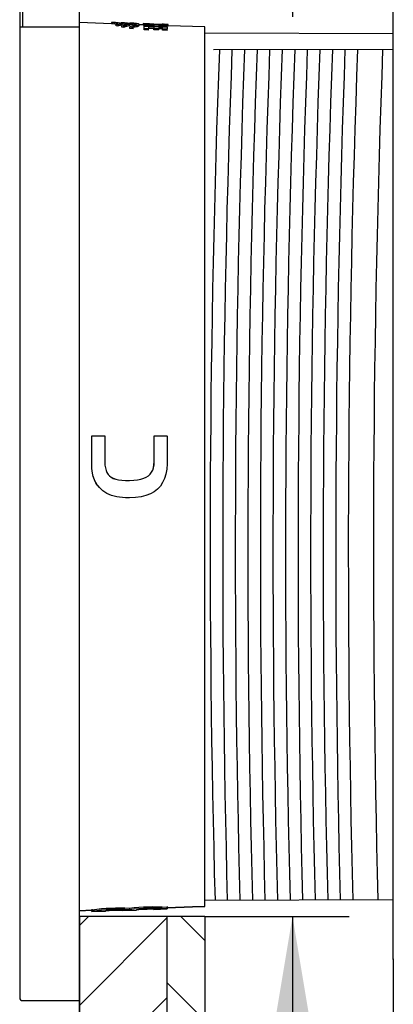
# Model space of a CAD drawing. Units: millimetres. Extents: x 5 to 203, y 5 to 291.
# Drawn here: x 38 to 58, y 101 to 153 of the extents above; entities that cross this region are included whole.
import ezdxf
from ezdxf.enums import TextEntityAlignment as Align

# ---------------------------------------------------------------- set-up
doc = ezdxf.new("R2010")
doc.units = ezdxf.units.MM
for name, color, linetype in [('Default', 7, 'Continuous'), ('DV2_Default', 7, 'Continuous'), ('Layer3', 7, 'Continuous'), ('Layer51', 7, 'Continuous'), ('Standard', 7, 'Continuous')]:
    doc.layers.add(name, color=color, linetype=linetype)
doc.styles.add('SEACAD_Arial', font='arial.ttf')
doc.styles.add('SEACAD_Solid_Edge_ANSI1_Symbols', font='semeca1.ttf')
doc.dimstyles.new('TPI_1_3', dxfattribs={"dimtxt": 6, "dimasz": 6, "dimexe": 3, "dimexo": 0, "dimgap": 1.5, "dimtad": 0, "dimtih": 1, "dimtoh": 1, "dimdec": 0, "dimlfac": 3, "dimtxsty": 'SEACAD_Arial', "dimblk1": '_SE_FILLED', "dimblk2": '_SE_FILLED', "dimsah": 1, "dimcen": 3, "dimadec": 0, "dimazin": 0, "dimtfac": 0.7, "dimtdec": 3, "dimtofl": 0, "dimtmove": 1, "dimatfit": 3, "dimfxl": 1, "dimarcsym": 0})

# ---------------------------------------------------------------- blocks, each defined once
blk = doc.blocks.new('DMBLK675')
at = {"layer": 'Layer3', "linetype": 'Continuous'}
for points in [[(17.285, 86.145), (23.285, 87.145), (17.285, 88.145)], [(37.702, 86.145), (37.702, 88.145), (31.702, 87.145)]]:
    blk.add_hatch(color=7, dxfattribs=at).paths.add_polyline_path(points)
at = {"layer": 'Layer3', "color": 7, "linetype": 'Continuous'}
for p, q in [((31.702, 126.395), (31.702, 84.145)), ((23.285, 101.254), (23.285, 84.145)), ((5.08, 87.145), (23.285, 87.145)), ((31.702, 87.145), (43.702, 87.145))]:
    blk.add_line(p, q, dxfattribs=at)
at = {"layer": 'Layer3', "color": 7, "linetype": 'Continuous', "style": 'SEACAD_Arial'}
blk.add_text('25', height=6, dxfattribs=at).set_placement((7.18, 94.645), align=Align.TOP_LEFT)
blk = doc.blocks.new('_SE_FILLED')
at = {"color": 0}
blk.add_line((0, 0), (-1, 0), dxfattribs=at)
blk.add_solid([(0, 0), (-1, -0.1665), (-1, 0.1665), (0, 0)], dxfattribs=at)
blk = doc.blocks.new('DMBLK676')
at = {"layer": 'Layer3', "linetype": 'Continuous'}
for points in [[(17.285, 78.373), (23.285, 79.373), (17.285, 80.373)], [(47.619, 78.373), (47.619, 80.373), (41.619, 79.373)]]:
    blk.add_hatch(color=7, dxfattribs=at).paths.add_polyline_path(points)
at = {"layer": 'Layer3', "color": 7, "linetype": 'Continuous'}
for p, q in [((23.285, 101.254), (23.285, 76.373)), ((41.619, 86.566), (41.619, 76.373)), ((11.285, 79.373), (23.285, 79.373)), ((41.619, 79.373), (53.619, 79.373))]:
    blk.add_line(p, q, dxfattribs=at)
at = {"layer": 'Layer3', "color": 7, "linetype": 'Continuous', "style": 'SEACAD_Arial'}
for s, p in [('55', (23.729, 82.373)), ('-', (34.321, 82.373)), ('85', (23.729, 73.373))]:
    blk.add_text(s, height=6, dxfattribs=at).set_placement(p, align=Align.TOP_LEFT)
blk = doc.blocks.new('DMBLK677')
at = {"layer": 'Layer3', "linetype": 'Continuous'}
for points in [[(53.934, 159.467), (51.934, 159.467), (52.934, 153.467)], [(53.934, 99.737), (52.934, 105.737), (51.934, 99.737)]]:
    blk.add_hatch(color=7, dxfattribs=at).paths.add_polyline_path(points)
at = {"layer": 'Layer3', "color": 7, "linetype": 'Continuous'}
for p, q in [((52.934, 162.035), (13.224, 162.035)), ((52.934, 162.035), (52.934, 153.467)), ((48.285, 105.737), (55.934, 105.737)), ((52.934, 105.737), (52.934, 93.737))]:
    blk.add_line(p, q, dxfattribs=at)
for s, style, p in [('±1', 'SEACAD_Arial', (38.653, 169.535)), ('O', 'SEACAD_Solid_Edge_ANSI1_Symbols', (15.324, 169.535)), ('143', 'SEACAD_Arial', (23.366, 169.535))]:
    blk.add_text(s, height=6, dxfattribs=dict(at, style=style)).set_placement(p, align=Align.TOP_LEFT)

msp = doc.modelspace()

# ---------------------------------------------------------------- hatches: boundary and pattern name
at = {"layer": 'Layer51', "linetype": 'Continuous'}
h = msp.add_hatch(dxfattribs=at)
h.set_pattern_fill('LINE', scale=0.9449, angle=45, style=0)
h.paths.add_polyline_path([(41.619, 105.737), (41.619, 86.566), (46.285, 86.566), (46.285, 105.737)])
h = msp.add_hatch(dxfattribs=at)
h.set_pattern_fill('LINE', scale=0.9449, angle=-45, style=0)
h.paths.add_polyline_path([(46.285, 105.737), (46.285, 86.566), (48.285, 86.566), (48.285, 105.737)])

# ---------------------------------------------------------------- linework, layer by layer
at = {"layer": 'Default', "color": 7, "linetype": 'Continuous'}
for p, q in [((58.285, 103.48), (58.285, 155.725)), ((43.332, 153.108), (41.619, 153.168)), ((43.328, 153.176), (43.326, 153.108)), ((43.483, 153.17), (43.334, 153.175)), ((43.411, 153.099), (43.413, 153.166)), ((43.416, 153.098), (43.411, 153.099)), ((43.418, 153.165), (43.413, 153.166)), ((43.416, 153.098), (43.418, 153.165)), ((43.594, 153.072), (43.416, 153.098)), ((43.609, 153.136), (43.418, 153.165)), ((43.607, 153.075), (43.609, 153.136)), ((43.787, 153.122), (43.787, 153.131)), ((43.819, 153.11), (43.819, 153.113)), ((43.821, 153.039), (43.823, 153.106)), ((43.822, 153.107), (43.824, 153.158)), ((43.974, 153.153), (43.83, 153.158)), ((43.908, 153.081), (43.911, 153.148)), ((43.916, 153.147), (43.911, 153.148)), ((43.914, 153.08), (43.916, 153.147)), ((44.113, 153.116), (43.916, 153.147)), ((44.036, 153.145), (44.19, 153.124)), ((44.111, 153.05), (44.113, 153.116)), ((44.144, 153.108), (44.113, 153.116)), ((44.143, 153.075), (44.144, 153.108)), ((44.273, 153.106), (44.273, 153.115)), ((44.273, 153.106), (44.273, 153.115)), ((44.302, 153.095), (44.303, 153.106)), ((44.302, 153.095), (44.303, 153.106)), ((44.305, 153.141), (44.303, 153.085)), ((44.305, 153.141), (44.303, 153.085)), ((44.45, 153.136), (44.319, 153.141)), ((44.45, 153.136), (44.319, 153.141)), ((44.372, 153.067), (44.374, 153.133)), ((44.372, 153.067), (44.374, 153.133)), ((44.434, 153.126), (44.374, 153.133)), ((44.434, 153.126), (44.374, 153.133)), ((44.432, 153.059), (44.434, 153.126)), ((44.432, 153.059), (44.434, 153.126)), ((44.571, 153.038), (44.573, 153.105)), ((44.571, 153.038), (44.573, 153.105)), ((44.654, 153.11), (44.654, 153.117)), ((44.654, 153.11), (44.654, 153.117)), ((44.762, 153.087), (44.762, 153.098)), ((44.762, 153.087), (44.762, 153.098)), ((45.004, 153.117), (45.002, 153.049)), ((45.004, 153.117), (45.002, 153.049)), ((45.254, 153.108), (45.018, 153.116)), ((45.254, 153.108), (45.018, 153.116)), ((45.361, 153.092), (45.409, 153.09)), ((45.361, 153.092), (45.409, 153.09)), ((43.577, 153), (43.58, 153.066)), ((43.669, 152.984), (43.577, 153)), ((43.58, 153.066), (43.593, 153.071)), ((43.671, 153.051), (43.58, 153.066)), ((43.669, 152.984), (43.671, 153.051)), ((43.685, 152.989), (43.669, 152.984)), ((43.687, 153.055), (43.671, 153.051)), ((43.685, 152.989), (43.687, 153.055)), ((43.827, 153.091), (43.823, 153.091)), ((43.878, 152.93), (43.88, 152.996)), ((43.984, 152.913), (43.878, 152.93)), ((43.88, 152.996), (43.995, 153.031)), ((43.986, 152.979), (43.88, 152.996)), ((43.914, 153.08), (43.908, 153.081)), ((44.081, 153.054), (43.914, 153.08)), ((43.984, 152.913), (43.986, 152.979)), ((44.003, 152.917), (43.984, 152.913)), ((44.005, 152.983), (43.986, 152.979)), ((44.003, 152.917), (44.005, 152.983)), ((44.276, 153.002), (44.279, 153.068)), ((44.276, 153.002), (44.279, 153.068)), ((44.299, 152.861), (44.302, 152.927)), ((44.299, 152.861), (44.302, 152.927)), ((44.476, 152.83), (44.299, 152.861)), ((44.476, 152.83), (44.299, 152.861)), ((44.301, 153.021), (44.303, 153.088)), ((44.301, 153.021), (44.303, 153.088)), ((44.317, 153.074), (44.302, 153.075)), ((44.317, 153.074), (44.302, 153.075)), ((44.478, 152.896), (44.302, 152.927)), ((44.478, 152.896), (44.302, 152.927)), ((44.312, 153.074), (44.312, 153.074)), ((44.312, 153.074), (44.312, 153.074)), ((44.432, 153.059), (44.372, 153.067)), ((44.432, 153.059), (44.372, 153.067)), ((44.408, 152.997), (44.573, 153.041)), ((44.408, 152.997), (44.573, 153.041)), ((44.476, 152.83), (44.478, 152.896)), ((44.476, 152.83), (44.478, 152.896)), ((44.481, 152.898), (44.483, 152.964)), ((44.481, 152.898), (44.483, 152.964)), ((44.769, 152.988), (44.771, 153.054)), ((44.769, 152.988), (44.771, 153.054)), ((44.792, 153.003), (44.794, 153.069)), ((44.792, 153.003), (44.794, 153.069)), ((45.015, 153.05), (44.794, 153.057)), ((45.015, 153.05), (44.794, 153.057)), ((44.798, 153.057), (44.799, 153.08)), ((44.798, 153.057), (44.799, 153.08)), ((45.062, 153.023), (45.064, 153.09)), ((45.062, 153.023), (45.064, 153.09)), ((45.062, 153.007), (45.064, 153.073)), ((45.062, 153.007), (45.064, 153.073)), ((45.062, 152.967), (45.064, 153.033)), ((45.062, 152.967), (45.064, 153.033)), ((45.062, 153.007), (45.062, 153.023)), ((45.062, 153.007), (45.062, 153.023)), ((45.063, 153.007), (45.062, 153.007)), ((45.063, 153.007), (45.062, 153.007)), ((45.062, 152.937), (45.064, 153.003)), ((45.062, 152.937), (45.064, 153.003)), ((45.062, 152.902), (45.064, 152.969)), ((45.062, 152.902), (45.064, 152.969)), ((45.062, 152.937), (45.062, 152.967)), ((45.062, 152.937), (45.062, 152.967)), ((45.063, 152.937), (45.062, 152.937)), ((45.063, 152.937), (45.062, 152.937)), ((45.062, 152.779), (45.062, 152.902)), ((45.062, 152.779), (45.062, 152.902)), ((45.062, 152.779), (45.064, 152.845)), ((45.062, 152.779), (45.064, 152.845)), ((45.291, 152.771), (45.062, 152.779)), ((45.291, 152.771), (45.062, 152.779)), ((45.064, 153.09), (46.288, 153.047)), ((45.064, 153.073), (45.064, 153.09)), ((45.064, 153.09), (46.288, 153.047)), ((45.064, 153.073), (45.064, 153.09)), ((45.584, 153.055), (45.064, 153.073)), ((45.584, 153.055), (45.064, 153.073)), ((45.064, 153.033), (45.584, 153.015)), ((45.064, 153.003), (45.064, 153.033)), ((45.064, 153.033), (45.584, 153.015)), ((45.064, 153.003), (45.064, 153.033)), ((46.288, 152.96), (45.064, 153.003)), ((46.288, 152.96), (45.064, 153.003)), ((45.064, 152.969), (46.288, 152.926)), ((45.064, 152.845), (45.064, 152.969)), ((45.064, 152.969), (46.288, 152.926)), ((45.064, 152.845), (45.064, 152.969)), ((45.293, 152.837), (45.064, 152.845)), ((45.293, 152.837), (45.064, 152.845)), ((45.581, 152.845), (45.291, 152.855)), ((45.581, 152.845), (45.291, 152.855)), ((45.291, 152.771), (45.293, 152.837)), ((45.291, 152.771), (45.293, 152.837)), ((45.293, 152.921), (45.293, 152.837)), ((45.584, 152.911), (45.293, 152.921)), ((45.293, 152.921), (45.293, 152.837)), ((45.584, 152.911), (45.293, 152.921)), ((45.581, 152.845), (45.584, 152.911)), ((45.581, 152.845), (45.584, 152.911)), ((45.581, 152.786), (45.584, 152.852)), ((45.581, 152.786), (45.584, 152.852)), ((45.581, 152.786), (45.581, 152.845)), ((45.581, 152.786), (45.581, 152.845)), ((45.838, 152.777), (45.581, 152.786)), ((45.838, 152.777), (45.581, 152.786)), ((45.582, 153.015), (45.584, 153.055)), ((45.582, 153.015), (45.584, 153.055)), ((45.584, 153.015), (45.584, 153.055)), ((45.584, 153.015), (45.584, 153.055)), ((45.584, 152.852), (45.584, 152.911)), ((45.584, 152.852), (45.584, 152.911)), ((45.84, 152.843), (45.584, 152.852)), ((45.84, 152.843), (45.584, 152.852)), ((45.838, 152.777), (45.84, 152.843)), ((45.838, 152.777), (45.84, 152.843)), ((46.036, 152.829), (45.838, 152.836)), ((46.036, 152.829), (45.838, 152.836)), ((45.841, 152.902), (45.84, 152.843)), ((45.841, 152.902), (45.84, 152.843)), ((45.841, 153.046), (45.841, 153.006)), ((46.288, 153.031), (45.841, 153.046)), ((45.841, 153.046), (45.841, 153.006)), ((46.288, 153.031), (45.841, 153.046)), ((45.841, 153.006), (46.288, 152.991)), ((45.841, 153.006), (46.288, 152.991)), ((46.038, 152.895), (45.841, 152.902)), ((46.038, 152.895), (45.841, 152.902)), ((45.952, 153.059), (45.953, 153.071)), ((45.952, 153.059), (45.953, 153.071)), ((46.071, 153.079), (46.021, 153.081)), ((46.071, 153.079), (46.021, 153.081)), ((46.036, 152.829), (46.038, 152.895)), ((46.036, 152.829), (46.038, 152.895)), ((46.036, 152.757), (46.036, 152.829)), ((46.036, 152.757), (46.036, 152.829)), ((46.036, 152.757), (46.038, 152.823)), ((46.036, 152.757), (46.038, 152.823)), ((46.285, 152.748), (46.036, 152.757)), ((46.285, 152.748), (46.036, 152.757)), ((46.038, 152.823), (46.038, 152.895)), ((46.038, 152.823), (46.038, 152.895)), ((46.288, 152.814), (46.038, 152.823)), ((46.288, 152.814), (46.038, 152.823)), ((46.327, 153.071), (46.101, 153.078)), ((46.327, 153.071), (46.101, 153.078)), ((46.211, 153.05), (46.211, 153.068)), ((46.211, 153.05), (46.211, 153.068)), ((46.285, 152.748), (46.288, 152.814)), ((46.285, 152.748), (46.288, 152.814)), ((46.286, 152.991), (46.288, 153.031)), ((46.286, 152.991), (46.288, 153.031)), ((46.286, 152.926), (46.288, 152.96)), ((46.286, 152.926), (46.288, 152.96)), ((46.288, 153.047), (46.288, 153.031)), ((46.288, 153.047), (46.288, 153.031)), ((46.288, 152.991), (46.288, 152.96)), ((46.288, 152.991), (46.288, 152.96)), ((46.288, 152.926), (46.288, 152.814)), ((46.288, 152.926), (46.288, 152.814)), ((48.285, 152.935), (46.325, 153.004)), ((46.339, 153.003), (46.342, 153.07)), ((46.339, 153.003), (46.342, 153.07)), ((48.285, 106.269), (48.285, 152.935)), ((58.285, 152.576), (48.285, 152.611)), ((42.273, 131.21), (42.285, 131.235)), ((42.273, 131.21), (42.275, 131.214)), ((42.273, 129.869), (42.273, 131.21)), ((42.275, 131.214), (42.288, 131.24)), ((42.275, 129.87), (42.275, 131.214)), ((42.285, 131.235), (42.288, 131.24)), ((42.288, 131.24), (42.944, 131.24)), ((42.944, 131.24), (42.971, 131.234)), ((42.971, 131.234), (42.971, 129.854)), ((45.59, 131.229), (45.592, 131.234)), ((45.59, 131.229), (45.592, 131.234)), ((45.59, 129.853), (45.59, 131.229)), ((45.59, 129.853), (45.59, 131.229)), ((45.592, 131.234), (45.619, 131.24)), ((45.592, 131.234), (45.619, 131.24)), ((45.592, 129.854), (45.592, 131.234)), ((45.592, 129.854), (45.592, 131.234)), ((45.619, 131.24), (46.262, 131.24)), ((45.619, 131.24), (46.262, 131.24)), ((46.262, 131.24), (46.275, 131.215)), ((46.262, 131.24), (46.275, 131.215)), ((46.275, 131.215), (46.275, 129.893)), ((46.275, 131.215), (46.275, 129.893)), ((42.273, 129.775), (42.273, 129.869)), ((42.273, 129.775), (42.275, 129.776)), ((42.276, 129.632), (42.273, 129.775)), ((42.275, 129.776), (42.275, 129.87)), ((42.278, 129.632), (42.275, 129.776)), ((42.276, 129.632), (42.278, 129.632)), ((42.283, 129.5), (42.276, 129.632)), ((42.285, 129.499), (42.278, 129.632)), ((42.971, 129.854), (42.978, 129.688)), ((42.978, 129.688), (42.999, 129.539)), ((45.556, 129.549), (45.581, 129.694)), ((45.556, 129.549), (45.581, 129.694)), ((45.558, 129.549), (45.583, 129.694)), ((45.558, 129.549), (45.583, 129.694)), ((45.581, 129.694), (45.59, 129.853)), ((45.581, 129.694), (45.59, 129.853)), ((45.581, 129.694), (45.583, 129.694)), ((45.581, 129.694), (45.583, 129.694)), ((45.583, 129.694), (45.592, 129.854)), ((45.583, 129.694), (45.592, 129.854)), ((45.59, 129.853), (45.592, 129.854)), ((45.59, 129.853), (45.592, 129.854)), ((46.274, 129.761), (46.255, 129.47)), ((46.274, 129.761), (46.255, 129.47)), ((46.275, 129.893), (46.274, 129.761)), ((46.275, 129.893), (46.274, 129.761)), ((42.283, 129.5), (42.285, 129.499)), ((42.294, 129.378), (42.283, 129.5)), ((42.297, 129.377), (42.285, 129.499)), ((42.294, 129.377), (42.297, 129.377)), ((42.31, 129.265), (42.294, 129.377)), ((42.312, 129.264), (42.297, 129.377)), ((42.329, 129.164), (42.31, 129.265)), ((42.332, 129.162), (42.312, 129.264)), ((42.329, 129.164), (42.332, 129.162)), ((42.353, 129.072), (42.329, 129.164)), ((42.355, 129.071), (42.332, 129.162)), ((42.353, 129.072), (42.355, 129.071)), ((42.381, 128.987), (42.353, 129.072)), ((42.384, 128.985), (42.355, 129.071)), ((42.999, 129.539), (43.034, 129.407)), ((43.034, 129.407), (43.082, 129.291)), ((43.082, 129.291), (43.144, 129.191)), ((43.144, 129.191), (43.22, 129.108)), ((43.22, 129.108), (43.311, 129.04)), ((45.172, 129.049), (45.284, 129.12)), ((45.172, 129.049), (45.284, 129.12)), ((45.174, 129.047), (45.286, 129.118)), ((45.174, 129.047), (45.286, 129.118)), ((45.284, 129.12), (45.377, 129.205)), ((45.284, 129.12), (45.377, 129.205)), ((45.284, 129.12), (45.286, 129.118)), ((45.284, 129.12), (45.286, 129.118)), ((45.286, 129.118), (45.379, 129.203)), ((45.286, 129.118), (45.379, 129.203)), ((45.377, 129.205), (45.454, 129.304)), ((45.377, 129.205), (45.454, 129.304)), ((45.377, 129.205), (45.379, 129.203)), ((45.377, 129.205), (45.379, 129.203)), ((45.379, 129.203), (45.456, 129.303)), ((45.379, 129.203), (45.456, 129.303)), ((45.454, 129.304), (45.513, 129.419)), ((45.454, 129.304), (45.513, 129.419)), ((45.454, 129.304), (45.456, 129.303)), ((45.454, 129.304), (45.456, 129.303)), ((45.456, 129.303), (45.515, 129.419)), ((45.456, 129.303), (45.515, 129.419)), ((45.513, 129.419), (45.556, 129.549)), ((45.513, 129.419), (45.556, 129.549)), ((45.513, 129.419), (45.515, 129.419)), ((45.513, 129.419), (45.515, 129.419)), ((45.515, 129.419), (45.558, 129.549)), ((45.515, 129.419), (45.558, 129.549)), ((45.556, 129.549), (45.558, 129.549)), ((45.556, 129.549), (45.558, 129.549)), ((46.209, 129.206), (46.138, 128.967)), ((46.209, 129.206), (46.138, 128.967)), ((46.255, 129.47), (46.209, 129.206)), ((46.255, 129.47), (46.209, 129.206)), ((42.381, 128.987), (42.384, 128.985)), ((42.415, 128.903), (42.381, 128.987)), ((42.418, 128.901), (42.384, 128.985)), ((42.415, 128.903), (42.418, 128.901)), ((42.455, 128.821), (42.415, 128.903)), ((42.458, 128.819), (42.418, 128.901)), ((42.455, 128.821), (42.458, 128.819)), ((42.501, 128.741), (42.455, 128.821)), ((42.503, 128.738), (42.458, 128.819)), ((42.501, 128.741), (42.503, 128.738)), ((42.552, 128.662), (42.501, 128.741)), ((42.554, 128.66), (42.503, 128.738)), ((42.552, 128.662), (42.554, 128.66)), ((42.609, 128.585), (42.552, 128.662)), ((42.611, 128.582), (42.554, 128.66)), ((42.609, 128.585), (42.611, 128.582)), ((42.687, 128.491), (42.611, 128.582)), ((43.309, 129.041), (43.42, 128.985)), ((43.311, 129.04), (43.422, 128.983)), ((43.42, 128.985), (43.422, 128.983)), ((43.42, 128.985), (43.551, 128.94)), ((43.422, 128.983), (43.553, 128.938)), ((43.551, 128.94), (43.553, 128.938)), ((43.551, 128.94), (43.702, 128.906)), ((43.553, 128.938), (43.704, 128.904)), ((43.702, 128.906), (43.704, 128.904)), ((43.702, 128.906), (43.873, 128.884)), ((43.704, 128.904), (43.875, 128.882)), ((43.873, 128.884), (43.875, 128.882)), ((43.873, 128.884), (44.064, 128.872)), ((43.875, 128.882), (44.066, 128.87)), ((44.064, 128.872), (44.285, 128.872)), ((44.064, 128.872), (44.066, 128.87)), ((44.064, 128.872), (44.285, 128.872)), ((44.066, 128.87), (44.287, 128.87)), ((44.066, 128.87), (44.287, 128.87)), ((44.285, 128.872), (44.506, 128.884)), ((44.285, 128.872), (44.506, 128.884)), ((44.285, 128.872), (44.287, 128.87)), ((44.285, 128.872), (44.287, 128.87)), ((44.287, 128.87), (44.509, 128.882)), ((44.287, 128.87), (44.509, 128.882)), ((44.506, 128.884), (44.705, 128.908)), ((44.506, 128.884), (44.705, 128.908)), ((44.506, 128.884), (44.509, 128.882)), ((44.506, 128.884), (44.509, 128.882)), ((44.509, 128.882), (44.708, 128.906)), ((44.509, 128.882), (44.708, 128.906)), ((44.705, 128.908), (44.883, 128.943)), ((44.705, 128.908), (44.883, 128.943)), ((44.705, 128.908), (44.708, 128.906)), ((44.705, 128.908), (44.708, 128.906)), ((44.708, 128.906), (44.885, 128.941)), ((44.708, 128.906), (44.885, 128.941)), ((44.883, 128.943), (45.038, 128.99)), ((44.883, 128.943), (45.038, 128.99)), ((44.883, 128.943), (44.885, 128.941)), ((44.883, 128.943), (44.885, 128.941)), ((44.885, 128.941), (45.04, 128.988)), ((44.885, 128.941), (45.04, 128.988)), ((45.038, 128.99), (45.172, 129.049)), ((45.038, 128.99), (45.172, 129.049)), ((45.038, 128.99), (45.04, 128.988)), ((45.038, 128.99), (45.04, 128.988)), ((45.04, 128.988), (45.174, 129.047)), ((45.04, 128.988), (45.174, 129.047)), ((45.172, 129.049), (45.174, 129.047)), ((45.172, 129.049), (45.174, 129.047)), ((45.919, 128.568), (45.77, 128.408)), ((45.919, 128.568), (45.77, 128.408)), ((46.041, 128.755), (45.919, 128.568)), ((46.041, 128.755), (45.919, 128.568)), ((46.138, 128.967), (46.041, 128.755)), ((46.138, 128.967), (46.041, 128.755)), ((42.775, 128.403), (42.687, 128.491)), ((42.87, 128.322), (42.775, 128.403)), ((42.973, 128.249), (42.87, 128.322)), ((43.084, 128.184), (42.973, 128.249)), ((43.202, 128.126), (43.084, 128.184)), ((43.328, 128.077), (43.202, 128.126)), ((43.462, 128.036), (43.328, 128.077)), ((43.603, 128.002), (43.462, 128.036)), ((45.157, 128.071), (44.896, 128.006)), ((45.157, 128.071), (44.896, 128.006)), ((45.39, 128.16), (45.157, 128.071)), ((45.39, 128.16), (45.157, 128.071)), ((45.594, 128.272), (45.39, 128.16)), ((45.594, 128.272), (45.39, 128.16)), ((45.77, 128.408), (45.594, 128.272)), ((45.77, 128.408), (45.594, 128.272)), ((43.753, 127.976), (43.603, 128.002)), ((43.91, 127.959), (43.753, 127.976)), ((44.075, 127.949), (43.91, 127.959)), ((44.288, 127.947), (44.075, 127.949)), ((44.288, 127.947), (44.075, 127.949)), ((44.606, 127.965), (44.288, 127.947)), ((44.606, 127.965), (44.288, 127.947)), ((44.896, 128.006), (44.606, 127.965)), ((44.896, 128.006), (44.606, 127.965)), ((48.285, 106.593), (58.285, 106.628)), ((42.285, 106.061), (42.306, 106.074)), ((43.928, 106.05), (44.647, 106.075)), ((44.285, 106.157), (44.288, 106.091)), ((44.647, 106.078), (44.647, 106.075)), ((45.569, 106.107), (46.287, 106.132)), ((45.569, 106.107), (45.569, 106.11)), ((46.264, 106.213), (46.285, 106.201)), ((46.266, 106.146), (46.287, 106.134)), ((46.285, 106.199), (47.619, 106.246)), ((46.285, 106.201), (46.287, 106.134)), ((46.287, 106.132), (46.287, 106.2)), ((48.285, 106.269), (47.619, 106.246)), ((47.619, 106.246), (47.619, 106.246)), ((41.619, 106.036), (42.285, 106.059)), ((42.285, 106.061), (42.285, 106.059)), ((42.285, 106.059), (42.288, 105.993)), ((42.288, 105.993), (43.006, 106.018)), ((42.288, 105.994), (42.309, 106.008)), ((42.288, 105.994), (42.288, 105.993)), ((43.006, 106.021), (43.006, 106.018)), ((43.928, 106.05), (43.928, 106.053))]:
    msp.add_line(p, q, dxfattribs=at)
for centre, radius, start, end in [((43.398, 151.507), 1.662, 75.9785, 85.2357), ((43.514, 151.98), 1.183, 76.6768, 86.3793), ((43.763, 151.75), 1.409, 87.3031, 87.5087), ((46.6, 176.555), 23.562, 263.2332, 263.4457), ((43.945, 151.569), 1.58, 78.0279, 85.4103), ((43.945, 151.569), 1.58, 78.0279, 85.4103), ((44.138, 152.702), 0.425, 73.5437, 83.0272), ((44.138, 152.702), 0.425, 73.5437, 83.0272), ((44.206, 152.913), 0.204, 62.797, 75.132), ((44.206, 152.913), 0.204, 62.797, 75.132), ((44.29, 151.701), 1.432, 78.5792, 84.2166), ((44.29, 151.701), 1.432, 78.5792, 84.2166), ((39.862, 112.737), 40.659, 83.3677, 83.4778), ((39.862, 112.737), 40.659, 83.3677, 83.4778), ((44.019, 147.683), 5.471, 83.331, 85.0253), ((44.019, 147.683), 5.471, 83.331, 85.0253), ((44.245, 150.47), 2.672, 80.2532, 83.2782), ((44.245, 150.47), 2.672, 80.2532, 83.2782), ((44.57, 152.345), 0.777, 75.6967, 83.7797), ((44.57, 152.345), 0.777, 75.6967, 83.7797), ((44.645, 152.756), 0.351, 68.6388, 81.4366), ((44.645, 152.756), 0.351, 68.6388, 81.4366), ((46.354, 170.562), 17.498, 265.8768, 266.1517), ((46.354, 170.562), 17.498, 265.8768, 266.1517), ((46.02, 165.635), 12.56, 266.1619, 266.9913), ((46.02, 165.635), 12.56, 266.1619, 266.9913), ((45.251, 152.361), 0.748, 82.3674, 90.6158), ((45.251, 152.361), 0.748, 82.3674, 90.6158), ((46.828, 186.48), 33.409, 267.3914, 267.9882), ((46.828, 186.48), 33.409, 267.3914, 267.9882), ((46.156, 168.53), 15.449, 267.0126, 267.6035), ((46.156, 168.53), 15.449, 267.0126, 267.6035), ((46.545, 178.263), 25.19, 267.6451, 268.6142), ((46.545, 178.263), 25.19, 267.6451, 268.6142), ((43.013, 155.298), 2.301, 284.5804, 285.7863), ((43.518, 153.491), 0.425, 286.6407, 289.034), ((46.6, 176.557), 23.629, 263.2466, 263.4584), ((43.681, 154.37), 1.375, 283.1929, 289.5115), ((52.721, 125.225), 29.032, 106.9101, 107.4759), ((52.721, 125.225), 29.032, 106.9101, 107.4759), ((52.732, 125.352), 28.976, 106.9605, 107.5276), ((52.732, 125.352), 28.976, 106.9605, 107.5276), ((44.287, 151.631), 1.436, 78.6053, 84.2274), ((44.287, 151.631), 1.436, 78.6053, 84.2274), ((44.849, 152.063), 0.913, 102.0531, 113.7784), ((44.849, 152.063), 0.913, 102.0531, 113.7784), ((44.852, 152.129), 0.912, 102.0587, 113.838), ((44.852, 152.129), 0.912, 102.0587, 113.838), ((44.531, 153.58), 0.638, 281.5164, 291.8856), ((44.531, 153.58), 0.638, 281.5164, 291.8856), ((44.535, 153.641), 0.632, 281.5764, 291.9752), ((44.535, 153.641), 0.632, 281.5764, 291.9752), ((46.307, 171.121), 18.054, 267.1485, 268.8587), ((46.307, 171.121), 18.054, 267.1485, 268.8587), ((46.869, 186.902), 33.832, 267.9438, 268.5638), ((46.869, 186.902), 33.832, 267.9438, 268.5638), ((46.231, 165.948), 12.872, 268.687, 269.1892), ((46.231, 165.948), 12.872, 268.687, 269.1892), ((46.175, 163.822), 10.754, 268.7855, 270.1939), ((46.175, 163.822), 10.754, 268.7855, 270.1939), ((43.728, 95.785), 10.387, 86.9273, 97.8692), ((43.73, 95.747), 10.358, 86.913, 97.8858), ((45.562, 95.905), 10.331, 86.106, 97.1019), ((45.564, 95.868), 10.302, 86.0893, 97.1164), ((44.702, 105.86), 0.225, 92.1743, 104.0348), ((45.233, 99.609), 6.498, 92.0438, 94.7624), ((45.807, 86.102), 20.017, 91.6945, 92.3081), ((45.436, 99.661), 6.453, 89.229, 91.9618), ((45.53, 105.894), 0.22, 79.819, 91.8667), ((43.06, 105.802), 0.225, 92.1734, 104.0061), ((43.592, 99.536), 6.513, 92.0436, 94.7557), ((44.168, 85.996), 20.066, 91.6953, 92.3073), ((43.795, 99.588), 6.469, 89.2358, 91.9619), ((43.889, 105.836), 0.22, 79.8483, 91.8673)]:
    msp.add_arc(centre, radius, start, end, dxfattribs=at)
for points, knots in [([(43.411, 153.099), (43.383, 153.102), (43.362, 153.104), (43.334, 153.107), (43.326, 153.108), (43.326, 153.109), (43.326, 153.109), (43.326, 153.109)], [0, 0, 0, 0, 0.485215, 0.485215, 0.970429, 0.970429, 1, 1, 1, 1]), ([(43.413, 153.166), (43.385, 153.168), (43.364, 153.171), (43.336, 153.174), (43.329, 153.175), (43.328, 153.175), (43.328, 153.175), (43.328, 153.175)], [0, 0, 0, 0, 0.485245, 0.485245, 0.970489, 0.970489, 1, 1, 1, 1]), ([(43.476, 153.17), (43.476, 153.17), (43.479, 153.169), (43.495, 153.167), (43.512, 153.165), (43.536, 153.163)], [0, 0, 0, 0, 0.404858, 0.404858, 1, 1, 1, 1]), ([(43.589, 153.161), (43.557, 153.164), (43.531, 153.166), (43.503, 153.168), (43.496, 153.169), (43.49, 153.169)], [0, 0, 0, 0, 0.663417, 0.663417, 1, 1, 1, 1]), ([(43.801, 153.119), (43.805, 153.118), (43.809, 153.116), (43.812, 153.115), (43.815, 153.113), (43.817, 153.112), (43.819, 153.11), (43.821, 153.109), (43.823, 153.107), (43.823, 153.106)], [0, 0, 0, 0, 0.321462, 0.321462, 0.321462, 0.660161, 0.660161, 0.660161, 1, 1, 1, 1]), ([(43.967, 153.153), (43.967, 153.153), (43.972, 153.152), (43.992, 153.149), (44.01, 153.147), (44.036, 153.145)], [0, 0, 0, 0, 0.440774, 0.440774, 1, 1, 1, 1]), ([(44.14, 153.074), (44.164, 153.079), (44.177, 153.085), (44.178, 153.097), (44.167, 153.102), (44.144, 153.108)], [0, 0, 0, 0, 0.5, 0.5, 1, 1, 1, 1]), ([(44.374, 153.133), (44.337, 153.137), (44.315, 153.139), (44.306, 153.141), (44.305, 153.141), (44.305, 153.141)], [0, 0, 0, 0, 0.803276, 0.803276, 1, 1, 1, 1]), ([(44.374, 153.133), (44.337, 153.137), (44.315, 153.139), (44.306, 153.141), (44.305, 153.141), (44.305, 153.141)], [0, 0, 0, 0, 0.803276, 0.803276, 1, 1, 1, 1]), ([(44.447, 153.136), (44.445, 153.136), (44.444, 153.136), (44.442, 153.136), (44.454, 153.135), (44.48, 153.132)], [0, 0, 0, 0, 0.167452, 0.167452, 1, 1, 1, 1]), ([(44.447, 153.136), (44.445, 153.136), (44.444, 153.136), (44.442, 153.136), (44.454, 153.135), (44.48, 153.132)], [0, 0, 0, 0, 0.167452, 0.167452, 1, 1, 1, 1]), ([(45.004, 153.117), (45.004, 153.117), (45.004, 153.116), (45.009, 153.116), (45.018, 153.115), (45.048, 153.112), (45.069, 153.111), (45.095, 153.109)], [0, 0, 0, 0, 0.120819, 0.120819, 0.560409, 0.560409, 1, 1, 1, 1]), ([(45.004, 153.117), (45.004, 153.117), (45.004, 153.116), (45.009, 153.116), (45.018, 153.115), (45.048, 153.112), (45.069, 153.111), (45.095, 153.109)], [0, 0, 0, 0, 0.120819, 0.120819, 0.560409, 0.560409, 1, 1, 1, 1]), ([(44.372, 153.067), (44.335, 153.07), (44.313, 153.073), (44.303, 153.074), (44.302, 153.074), (44.302, 153.074)], [0, 0, 0, 0, 0.803312, 0.803312, 1, 1, 1, 1]), ([(44.372, 153.067), (44.335, 153.07), (44.313, 153.073), (44.303, 153.074), (44.302, 153.074), (44.302, 153.074)], [0, 0, 0, 0, 0.803312, 0.803312, 1, 1, 1, 1]), ([(44.483, 152.964), (44.459, 152.954), (44.446, 152.944), (44.444, 152.921), (44.455, 152.909), (44.478, 152.896)], [0, 0, 0, 0, 0.5, 0.5, 1, 1, 1, 1]), ([(44.483, 152.964), (44.459, 152.954), (44.446, 152.944), (44.444, 152.921), (44.455, 152.909), (44.478, 152.896)], [0, 0, 0, 0, 0.5, 0.5, 1, 1, 1, 1]), ([(45.002, 153.05), (45.002, 153.05), (45.002, 153.05), (45.006, 153.049), (45.016, 153.048), (45.037, 153.046), (45.045, 153.046), (45.053, 153.045)], [0, 0, 0, 0, 0.161822, 0.161822, 0.750651, 0.750651, 1, 1, 1, 1]), ([(45.002, 153.05), (45.002, 153.05), (45.002, 153.05), (45.006, 153.049), (45.016, 153.048), (45.037, 153.046), (45.045, 153.046), (45.053, 153.045)], [0, 0, 0, 0, 0.161822, 0.161822, 0.750651, 0.750651, 1, 1, 1, 1]), ([(46.049, 153.078), (46.069, 153.078), (46.084, 153.078), (46.106, 153.078), (46.113, 153.078), (46.117, 153.078), (46.114, 153.078), (46.107, 153.078), (46.107, 153.078), (46.107, 153.078)], [0, 0, 0, 0, 0.331334, 0.331334, 0.662669, 0.662669, 0.994003, 0.994003, 1, 1, 1, 1]), ([(46.049, 153.078), (46.069, 153.078), (46.084, 153.078), (46.106, 153.078), (46.113, 153.078), (46.117, 153.078), (46.114, 153.078), (46.107, 153.078), (46.107, 153.078), (46.107, 153.078)], [0, 0, 0, 0, 0.331334, 0.331334, 0.662669, 0.662669, 0.994003, 0.994003, 1, 1, 1, 1]), ([(46.211, 153.068), (46.242, 153.068), (46.267, 153.069), (46.307, 153.069), (46.321, 153.069), (46.339, 153.07), (46.343, 153.07), (46.34, 153.07), (46.339, 153.07), (46.337, 153.07)], [0, 0, 0, 0, 0.298786, 0.298786, 0.597572, 0.597572, 0.896358, 0.896358, 1, 1, 1, 1]), ([(46.211, 153.068), (46.242, 153.068), (46.267, 153.069), (46.307, 153.069), (46.321, 153.069), (46.339, 153.07), (46.343, 153.07), (46.34, 153.07), (46.339, 153.07), (46.337, 153.07)], [0, 0, 0, 0, 0.298786, 0.298786, 0.597572, 0.597572, 0.896358, 0.896358, 1, 1, 1, 1]), ([(46.294, 153.002), (46.309, 153.002), (46.32, 153.003), (46.336, 153.003), (46.34, 153.003), (46.339, 153.003)], [0, 0, 0, 0, 0.489599, 0.489599, 1, 1, 1, 1]), ([(46.294, 153.002), (46.309, 153.002), (46.32, 153.003), (46.336, 153.003), (46.34, 153.003), (46.339, 153.003)], [0, 0, 0, 0, 0.489599, 0.489599, 1, 1, 1, 1])]:
    msp.add_open_spline(points, degree=3, knots=knots, dxfattribs=at)
for points in [[(43.679, 153.114), (43.671, 153.122), (43.648, 153.129), (43.609, 153.136)], [(43.656, 153.089), (43.673, 153.095), (43.682, 153.101), (43.682, 153.107)], [(43.823, 153.106), (43.812, 153.09), (43.766, 153.073), (43.687, 153.055)], [(43.819, 153.113), (43.82, 153.119), (43.809, 153.126), (43.787, 153.131)], [(44.072, 153.144), (44.025, 153.149), (43.993, 153.151), (43.978, 153.152)], [(44.303, 153.106), (44.3, 153.109), (44.29, 153.112), (44.273, 153.115)], [(44.303, 153.106), (44.3, 153.109), (44.29, 153.112), (44.273, 153.115)], [(44.493, 153.133), (44.48, 153.134), (44.469, 153.135), (44.461, 153.136)], [(44.493, 153.133), (44.48, 153.134), (44.469, 153.135), (44.461, 153.136)], [(44.655, 153.073), (44.658, 153.084), (44.63, 153.095), (44.573, 153.105)], [(44.655, 153.073), (44.658, 153.084), (44.63, 153.095), (44.573, 153.105)], [(44.799, 153.08), (44.799, 153.086), (44.787, 153.092), (44.762, 153.098)], [(44.799, 153.08), (44.799, 153.086), (44.787, 153.092), (44.762, 153.098)], [(43.821, 153.039), (43.81, 153.024), (43.764, 153.007), (43.685, 152.989)], [(44.301, 153.021), (44.301, 153.015), (44.293, 153.008), (44.276, 153.002)], [(44.301, 153.021), (44.301, 153.015), (44.293, 153.008), (44.276, 153.002)], [(44.303, 153.087), (44.303, 153.081), (44.295, 153.075), (44.279, 153.068)], [(44.303, 153.087), (44.303, 153.081), (44.295, 153.075), (44.279, 153.068)], [(44.302, 152.927), (44.312, 152.954), (44.348, 152.977), (44.408, 152.997)], [(44.302, 152.927), (44.312, 152.954), (44.348, 152.977), (44.408, 152.997)], [(44.573, 153.041), (44.624, 153.051), (44.652, 153.062), (44.655, 153.073)], [(44.573, 153.041), (44.624, 153.051), (44.652, 153.062), (44.655, 153.073)], [(44.792, 153.003), (44.792, 152.998), (44.784, 152.993), (44.769, 152.988)], [(44.792, 153.003), (44.792, 152.998), (44.784, 152.993), (44.769, 152.988)], [(44.773, 153.083), (44.802, 153.074), (44.801, 153.064), (44.771, 153.054)], [(44.773, 153.083), (44.802, 153.074), (44.801, 153.064), (44.771, 153.054)]]:
    msp.add_open_spline(points, degree=3, dxfattribs=at)
at = {"layer": 'DV2_Default', "color": 7, "linetype": 'Continuous'}
for p, q in [((58.285, 104.941), (58.285, 154.264)), ((58.285, 103.441), (58.285, 104.941))]:
    msp.add_line(p, q, dxfattribs=at)
at = {"layer": 'Layer3', "color": 7, "linetype": 'Continuous'}
for p, q in [((58.285, 103.48), (58.285, 91.938)), ((41.619, 94.804), (41.619, 101.269)), ((41.619, 94.804), (41.619, 101.269))]:
    msp.add_line(p, q, dxfattribs=at)
at = {"layer": 'Layer51', "color": 7, "linetype": 'Continuous'}
for p, q in [((38.619, 152.935), (38.619, 157.935)), ((38.619, 152.935), (38.619, 157.935)), ((41.619, 152.935), (41.619, 157.935)), ((41.619, 152.935), (41.619, 157.935)), ((38.452, 157.769), (38.452, 152.935)), ((38.452, 157.769), (38.452, 152.935)), ((38.452, 152.935), (38.452, 106.269)), ((38.452, 152.935), (38.619, 152.935)), ((38.452, 152.935), (38.452, 106.269)), ((38.452, 152.935), (38.619, 152.935)), ((38.619, 152.935), (41.619, 152.935)), ((38.619, 152.935), (41.619, 152.935)), ((41.619, 106.269), (41.619, 152.935)), ((41.619, 106.269), (41.619, 152.935)), ((48.285, 106.269), (48.285, 152.935)), ((48.285, 152.791), (48.285, 152.935)), ((38.452, 106.269), (38.452, 101.435)), ((38.452, 106.269), (38.452, 101.435)), ((41.619, 101.269), (41.619, 106.269)), ((41.619, 101.269), (41.619, 106.269)), ((42.285, 106.126), (42.288, 106.06)), ((42.285, 106.126), (42.285, 106.059)), ((42.285, 106.126), (42.288, 106.06)), ((42.285, 106.126), (42.285, 106.059)), ((43.928, 106.068), (43.006, 106.036)), ((43.928, 106.068), (43.006, 106.036)), ((43.928, 106.05), (43.927, 106.068)), ((43.928, 106.05), (43.927, 106.068)), ((43.928, 106.05), (43.928, 106.068)), ((43.928, 106.05), (43.928, 106.068)), ((45.569, 106.107), (45.568, 106.126)), ((45.569, 106.107), (45.568, 106.126)), ((46.285, 106.132), (45.569, 106.107)), ((46.285, 106.132), (45.569, 106.107)), ((45.569, 106.107), (45.569, 106.126)), ((45.569, 106.107), (45.569, 106.126)), ((46.283, 106.266), (46.285, 106.199)), ((46.283, 106.266), (46.283, 106.199)), ((46.283, 106.266), (46.285, 106.199)), ((46.283, 106.266), (46.283, 106.199)), ((46.285, 106.132), (46.283, 106.199)), ((46.285, 106.132), (46.283, 106.199)), ((46.285, 106.266), (46.285, 106.264)), ((46.285, 106.266), (46.285, 106.264)), ((46.285, 106.266), (46.285, 106.264)), ((46.285, 106.266), (46.285, 106.264)), ((46.285, 106.199), (46.285, 106.132)), ((46.285, 106.199), (46.285, 106.132)), ((46.285, 106.199), (46.285, 106.132)), ((46.285, 106.199), (46.285, 106.132)), ((47.619, 106.246), (46.287, 106.199)), ((47.619, 106.246), (46.287, 106.199)), ((47.619, 106.246), (46.287, 106.199)), ((47.619, 106.246), (46.287, 106.199)), ((47.619, 106.246), (48.285, 106.269)), ((47.619, 106.246), (48.285, 106.269)), ((47.619, 106.246), (48.285, 106.269)), ((47.619, 106.246), (48.285, 106.269)), ((47.619, 106.246), (47.619, 106.246)), ((47.619, 106.246), (47.619, 106.246)), ((47.619, 106.246), (47.619, 106.246)), ((47.619, 106.246), (47.619, 106.246)), ((48.285, 106.269), (48.285, 106.413)), ((48.285, 106.269), (48.285, 106.413)), ((48.285, 106.269), (48.285, 106.413)), ((48.285, 106.269), (48.285, 106.413)), ((48.285, 106.269), (48.285, 106.413)), ((48.285, 106.269), (48.285, 106.413)), ((42.285, 106.059), (41.619, 106.036)), ((42.285, 106.059), (41.619, 106.036)), ((41.619, 105.737), (41.619, 86.566)), ((48.285, 105.737), (41.619, 105.737)), ((42.288, 105.993), (42.285, 106.059)), ((42.288, 105.993), (42.285, 106.059)), ((42.288, 106.06), (42.288, 105.993)), ((42.288, 106.06), (42.288, 105.993)), ((43.006, 106.018), (42.288, 105.993)), ((43.006, 106.018), (42.288, 105.993)), ((43.006, 106.036), (43.006, 106.018)), ((43.006, 106.036), (43.006, 106.018)), ((43.052, 106.038), (43.052, 106.027)), ((43.052, 106.038), (43.052, 106.027)), ((43.36, 106.049), (43.36, 106.046)), ((43.36, 106.049), (43.36, 106.046)), ((43.574, 106.056), (43.574, 106.053)), ((43.574, 106.056), (43.574, 106.053)), ((46.285, 86.566), (46.285, 105.737)), ((48.285, 105.737), (48.285, 86.566)), ((38.452, 105.196), (38.45, 105.196)), ((38.452, 105.196), (38.45, 105.196)), ((38.619, 101.269), (41.619, 101.269)), ((38.619, 101.269), (41.619, 101.269))]:
    msp.add_line(p, q, dxfattribs=at)
for centre, radius, start, end in [((45.53, 105.894), 0.22, 79.819, 91.8667), ((45.53, 105.894), 0.22, 79.819, 91.8667), ((43.06, 105.802), 0.225, 92.1734, 104.0061), ((43.06, 105.802), 0.225, 92.1734, 104.0061), ((43.592, 99.536), 6.513, 92.0436, 94.7557), ((43.592, 99.536), 6.513, 92.0436, 94.7557), ((44.168, 85.996), 20.066, 91.6953, 92.3073), ((44.168, 85.996), 20.066, 91.6953, 92.3073), ((43.795, 99.588), 6.469, 89.2358, 91.9619), ((43.795, 99.588), 6.469, 89.2358, 91.9619), ((43.889, 105.836), 0.22, 79.8483, 91.8673), ((43.889, 105.836), 0.22, 79.8483, 91.8673), ((38.619, 101.435), 0.167, 180, 270), ((38.619, 101.435), 0.167, 180, 270)]:
    msp.add_arc(centre, radius, start, end, dxfattribs=at)
at = {"layer": 'Standard', "color": 7, "linetype": 'Continuous'}
msp.add_line((48.737, 151.743), (58.285, 151.765), dxfattribs=at)
for centre, radius, start, end in [((743.447, 125.572), 694.885, 177.842689, 181.564881), ((759.683, 125.272), 710.455, 177.865735, 181.506251), ((761.392, 125.263), 711.497, 177.867967, 181.503066), ((763.354, 125.25), 712.792, 177.870698, 181.499103), ((765.121, 125.239), 713.893, 177.873025, 181.49575), ((766.882, 125.226), 714.987, 177.875147, 181.49224), ((768.609, 125.216), 716.047, 177.877391, 181.489038), ((770.323, 125.206), 717.094, 177.879603, 181.485887), ((772.219, 125.194), 718.324, 177.882179, 181.482198), ((774.091, 125.179), 719.528, 177.884472, 181.478373), ((775.823, 125.169), 720.594, 177.886701, 181.475195), ((777.563, 125.159), 721.667, 177.888939, 181.472003), ((781.341, 125.132), 724.112, 177.893772, 181.464551)]:
    msp.add_arc(centre, radius, start, end, dxfattribs=at)

# ---------------------------------------------------------------- dimensions: what is measured, and where the dimension line sits
at = {"layer": 'Layer3', "color": 7, "linetype": 'Continuous'}
dim = msp.add_linear_dim(base=(52.934, 105.737), p1=(48.285, 153.467), p2=(41.619, 105.737), angle=90, text='\\A1;%%C <> ±1', dimstyle='TPI_1_3', dxfattribs=at)
dim.commit()
dim.dimension.update_dxf_attribs({"geometry": 'DMBLK677', "text_midpoint": (13.224, 162.035), "dimtype": 160})
for base, p2, text, picture, middle in [((31.702, 87.145), (31.702, 126.395), '\\A1;<>', 'DMBLK675', (18.672, 87.145)), ((41.619, 79.373), (41.619, 86.566), '\\A1;<> -\\X85', 'DMBLK676', (30.394, 79.373))]:
    dim = msp.add_linear_dim(base=base, p1=(23.285, 101.254), p2=p2, text=text, dimstyle='TPI_1_3', override={"dimtmove": 0}, dxfattribs=at)
    dim.commit()
    dim.dimension.update_dxf_attribs({"geometry": picture, "text_midpoint": middle, "dimtype": 160})

doc.saveas('drawing.dxf')
